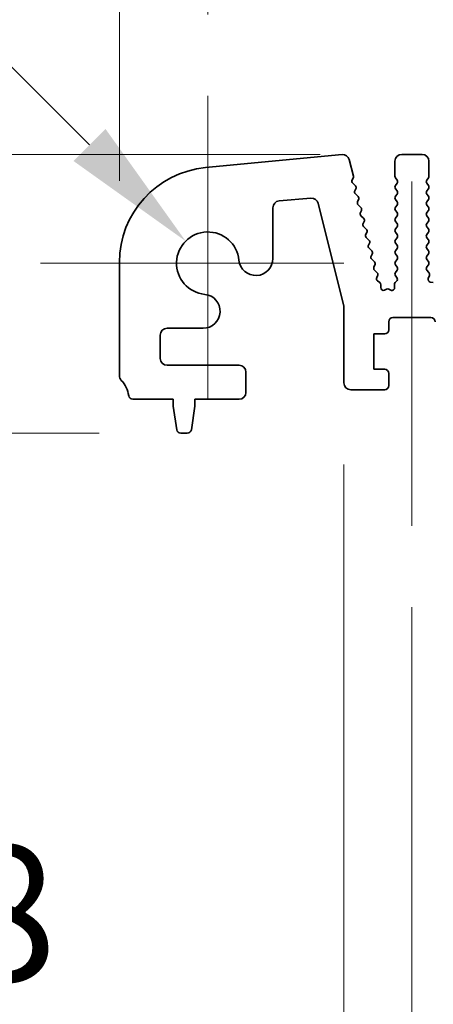
# Model space of a CAD drawing. Units: millimetres. Extents: x 0 to 6687, y 0 to 1124.
# Drawn here: x 3194 to 3224, y 539 to 612 of the extents above; entities that cross this region are included whole.
import ezdxf

# ---------------------------------------------------------------- set-up
doc = ezdxf.new("R2010")
doc.units = ezdxf.units.MM
doc.header["$LTSCALE"] = 2.5
doc.layers.get('Defpoints').update_dxf_attribs({"lineweight": 25})
for name, color, linetype, lineweight in [('Center Mark (ISO)', 131, 'Continuous', 18), ('Centerline (ISO)', 131, 'Continuous', 18), ('Dimension (ISO)', 7, 'Continuous', 18), ('Dimension (ISO) @ 1', 7, 'Continuous', 18), ('Visible (ISO)', 7, 'Continuous', 35)]:
    doc.layers.add(name, color=color, linetype=linetype, lineweight=lineweight)
doc.styles.add('Note Text (TK)', font='MS PGothic.ttf')
doc.dimstyles.new('Default - Method 1b (TK)', dxfattribs={"dimscale": 2.5, "dimtxt": 2.5, "dimasz": 2.5, "dimexe": 1, "dimexo": 1.5, "dimgap": 1, "dimtad": 1, "dimrnd": 1e-08, "dimdsep": 46, "dimtxsty": 'Note Text (TK)', "dimcen": 0.09, "dimdle": 5, "dimclrd": 100, "dimclre": 100, "dimclrt": 7, "dimadec": 1, "dimazin": 1, "dimtfac": 1, "dimtmove": 0, "dimatfit": 3, "dimfxl": 1, "dimtolj": 1, "dimlwd": -1, "dimlwe": -1, "dimarcsym": 0})

# ---------------------------------------------------------------- blocks, each defined once
blk = doc.blocks.new('*D36')
at = {"layer": 'Defpoints', "color": 0}
for p in [(3486, 669.825), (3201, 593.825), (3486, 593.825)]:
    blk.add_point(p, dxfattribs=at)
at = {"layer": 'Dimension (ISO)', "color": 100}
for p, q in [((3201, 599.825), (3201, 673.825)), ((3486, 599.825), (3486, 673.825)), ((3211, 669.825), (3476, 669.825))]:
    blk.add_line(p, q, dxfattribs=at)
for points in [[(3211, 671.492), (3211, 668.159), (3201, 669.825)], [(3476, 671.492), (3476, 668.159), (3486, 669.825)]]:
    blk.add_solid(points, dxfattribs=at)
at = {"layer": 'Dimension (ISO)', "color": 7, "insert": (3333.33, 678.825), "char_height": 10, "attachment_point": 4, "style": 'Note Text (TK)'}
blk.add_mtext('\\A1;285', dxfattribs=at)
blk = doc.blocks.new('*D37')
at = {"layer": 'Defpoints', "color": 0}
for p in [(3479.5, 626.064), (3207.5, 606.064), (3479.5, 606.064)]:
    blk.add_point(p, dxfattribs=at)
at = {"layer": 'Dimension (ISO)', "color": 100}
for p, q in [((3207.5, 612.064), (3207.5, 630.064)), ((3479.5, 612.064), (3479.5, 630.064)), ((3217.5, 626.064), (3469.5, 626.064))]:
    blk.add_line(p, q, dxfattribs=at)
for points in [[(3217.5, 627.731), (3217.5, 624.397), (3207.5, 626.064)], [(3469.5, 627.731), (3469.5, 624.397), (3479.5, 626.064)]]:
    blk.add_solid(points, dxfattribs=at)
at = {"layer": 'Dimension (ISO)', "color": 7, "insert": (3333.33, 635.064), "char_height": 10, "attachment_point": 4, "style": 'Note Text (TK)'}
blk.add_mtext('\\A1;272', dxfattribs=at)
blk = doc.blocks.new('*D38')
at = {"layer": 'Defpoints', "color": 0}
for p in [(3221.75, 601.764), (3157.508, 581.264), (3205.508, 581.264)]:
    blk.add_point(p, dxfattribs=at)
at = {"layer": 'Dimension (ISO)', "color": 100}
for p, q in [((3157.508, 611.764), (3157.508, 621.764)), ((3215.75, 601.764), (3153.508, 601.764)), ((3157.508, 601.764), (3157.508, 581.264)), ((3199.508, 581.264), (3153.508, 581.264)), ((3157.508, 571.264), (3157.508, 561.264))]:
    blk.add_line(p, q, dxfattribs=at)
for points in [[(3155.842, 611.764), (3159.175, 611.764), (3157.508, 601.764)], [(3155.842, 571.264), (3159.175, 571.264), (3157.508, 581.264)]]:
    blk.add_solid(points, dxfattribs=at)
at = {"layer": 'Dimension (ISO)', "color": 7, "insert": (3148.508, 579.866), "char_height": 10, "attachment_point": 4, "rotation": 90, "style": 'Note Text (TK)'}
blk.add_mtext('\\A1;20.5', dxfattribs=at)
blk = doc.blocks.new('*D40')
at = {"layer": 'Defpoints', "color": 0}
for p in [(3205.874, 595.39), (3207.5, 593.764)]:
    blk.add_point(p, dxfattribs=at)
at = {"layer": 'Dimension (ISO)', "color": 100}
for p, q in [((3122.859, 642.226), (3159.038, 642.226)), ((3159.038, 642.226), (3198.803, 602.461))]:
    blk.add_line(p, q, dxfattribs=at)
blk.add_solid([(3199.981, 603.64), (3197.624, 601.283), (3205.874, 595.39)], dxfattribs=at)
at = {"layer": 'Dimension (ISO)', "color": 7, "insert": (3122.859, 651.226), "char_height": 10, "attachment_point": 4, "style": 'Note Text (TK)'}
blk.add_mtext('\\A1; \\fＭＳ Ｐゴシック|b0|i0;M5', dxfattribs=at)
blk = doc.blocks.new('_DotSmall')
at = {"color": 0, "linetype": 'ByBlock', "const_width": 0.5}
blk.add_lwpolyline([(-0.0625, 0, 1), (0.0625, 0, 1)], format="xyb", close=True, dxfattribs=at)
blk = doc.blocks.new('*D42')
at = {"layer": 'Defpoints', "color": 0}
for p in [(3217.5, 584.964), (3227.3, 584.964), (3227.3, 536.964)]:
    blk.add_point(p, dxfattribs=at)
at = {"layer": 'Dimension (ISO)', "color": 100}
for p, q in [((3217.5, 578.964), (3217.5, 532.964)), ((3227.3, 578.964), (3227.3, 532.964)), ((3207.5, 536.964), (3173.477, 536.964)), ((3227.3, 536.964), (3217.5, 536.964)), ((3227.3, 536.964), (3247.3, 536.964))]:
    blk.add_line(p, q, dxfattribs=at)
blk.add_solid([(3207.5, 538.631), (3207.5, 535.297), (3217.5, 536.964)], dxfattribs=at)
at = {"layer": 'Dimension (ISO)', "color": 100, "xscale": 10, "yscale": 10, "zscale": 10, "rotation": 180}
blk.add_blockref('_DotSmall', (3227.3, 536.964), dxfattribs=at)
at = {"layer": 'Dimension (ISO)', "color": 7, "insert": (3177.477, 545.964), "char_height": 10, "attachment_point": 4, "style": 'Note Text (TK)'}
blk.add_mtext('\\A1;9.8', dxfattribs=at)
blk = doc.blocks.new('*D45')
at = {"layer": 'Defpoints', "color": 0}
for p in [(3222.5, 574.464), (3464.5, 574.464), (3464.5, 498.464)]:
    blk.add_point(p, dxfattribs=at)
at = {"layer": 'Dimension (ISO)', "color": 100}
for p, q in [((3222.5, 568.464), (3222.5, 494.464)), ((3464.5, 568.464), (3464.5, 494.464)), ((3232.5, 498.464), (3454.5, 498.464))]:
    blk.add_line(p, q, dxfattribs=at)
for points in [[(3232.5, 500.131), (3232.5, 496.797), (3222.5, 498.464)], [(3454.5, 500.131), (3454.5, 496.797), (3464.5, 498.464)]]:
    blk.add_solid(points, dxfattribs=at)
at = {"layer": 'Dimension (ISO)', "color": 7, "insert": (3333.33, 507.464), "char_height": 10, "attachment_point": 4, "style": 'Note Text (TK)'}
blk.add_mtext('\\A1;242', dxfattribs=at)

msp = doc.modelspace()

# ---------------------------------------------------------------- linework, layer by layer
at = {"layer": 'Center Mark (ISO)', "linetype": 'Continuous'}
for p, q in [((3207.5, 606.0639), (3207.5, 583.7639)), ((3217.5, 593.7639), (3195.2, 593.7639))]:
    msp.add_line(p, q, dxfattribs=at)
at = {"layer": 'Centerline (ISO)', "linetype": 'Continuous'}
msp.add_line((3222.5, 599.7639), (3222.5, 574.4639), dxfattribs=at)
at = {"layer": 'Visible (ISO)'}
for p, q in [((3217.3669, 601.7597), (3207.329, 600.7931)), ((3223.25, 601.7639), (3221.75, 601.7639)), ((3218.1984, 600.1711), (3217.8951, 601.384)), ((3221.25, 601.2639), (3221.25, 600.1639)), ((3223.75, 600.1639), (3223.75, 601.2639)), ((3218.1114, 599.8957), (3218.1816, 600.0298)), ((3218.3454, 599.4679), (3218.1488, 599.66)), ((3221.29, 600.0439), (3221.41, 599.8839)), ((3221.41, 599.6439), (3221.29, 599.4839)), ((3223.59, 599.8839), (3223.71, 600.0439)), ((3223.71, 599.4839), (3223.59, 599.6439)), ((3218.3114, 599.0957), (3218.3828, 599.2321)), ((3218.5454, 598.6679), (3218.3488, 598.86)), ((3221.29, 599.2439), (3221.41, 599.0839)), ((3221.41, 598.8439), (3221.29, 598.6839)), ((3223.59, 599.0839), (3223.71, 599.2439)), ((3223.71, 598.6839), (3223.59, 598.8439)), ((3212.7394, 598.3434), (3215.0774, 598.5479)), ((3215.6061, 598.1711), (3217.5, 590.596)), ((3218.5114, 598.2957), (3218.5828, 598.4321)), ((3218.7454, 597.8679), (3218.5489, 598.06)), ((3221.29, 598.4439), (3221.41, 598.2839)), ((3223.59, 598.2839), (3223.71, 598.4439)), ((3212.283, 594.1114), (3212.283, 597.8453)), ((3218.7115, 597.4957), (3218.7828, 597.6321)), ((3221.41, 598.0439), (3221.29, 597.8839)), ((3221.29, 597.6439), (3221.41, 597.4839)), ((3223.71, 597.8839), (3223.59, 598.0439)), ((3223.59, 597.4839), (3223.71, 597.6439)), ((3218.9454, 597.0679), (3218.7489, 597.26)), ((3218.9115, 596.6957), (3218.9828, 596.8321)), ((3221.41, 597.2439), (3221.29, 597.0839)), ((3221.29, 596.8439), (3221.41, 596.6839)), ((3223.71, 597.0839), (3223.59, 597.2439)), ((3223.59, 596.6839), (3223.71, 596.8439)), ((3219.1454, 596.2679), (3218.9489, 596.46)), ((3219.1115, 595.8957), (3219.1829, 596.0321)), ((3221.41, 596.4439), (3221.29, 596.2839)), ((3221.29, 596.0439), (3221.41, 595.8839)), ((3223.71, 596.2839), (3223.59, 596.4439)), ((3223.59, 595.8839), (3223.71, 596.0439)), ((3219.3455, 595.4679), (3219.1489, 595.66)), ((3219.3115, 595.0957), (3219.3829, 595.2321)), ((3221.41, 595.6439), (3221.29, 595.4839)), ((3221.29, 595.2439), (3221.41, 595.0839)), ((3223.71, 595.4839), (3223.59, 595.6439)), ((3223.59, 595.0839), (3223.71, 595.2439)), ((3219.5455, 594.6679), (3219.3489, 594.86)), ((3221.41, 594.8439), (3221.29, 594.6839)), ((3221.29, 594.4439), (3221.41, 594.2839)), ((3223.71, 594.6839), (3223.59, 594.8439)), ((3223.59, 594.2839), (3223.71, 594.4439)), ((3201, 593.8253), (3201, 585.4989)), ((3219.5115, 594.2957), (3219.5829, 594.4321)), ((3219.7455, 593.8679), (3219.5489, 594.06)), ((3221.41, 594.0439), (3221.29, 593.8839)), ((3223.71, 593.8839), (3223.59, 594.0439)), ((3219.7115, 593.4957), (3219.7829, 593.6321)), ((3219.9455, 593.0679), (3219.749, 593.26)), ((3221.29, 593.6439), (3221.41, 593.4839)), ((3221.41, 593.2439), (3221.29, 593.0839)), ((3223.5955, 593.4913), (3223.71, 593.6439)), ((3223.7468, 593.0714), (3223.6027, 593.2423)), ((3219.9213, 592.7144), (3219.9829, 592.8321)), ((3220.1387, 592.3413), (3219.9783, 592.4619)), ((3221.3675, 592.4414), (3221.2724, 592.3535)), ((3221.29, 592.8439), (3221.3917, 592.7083)), ((3223.6947, 592.6441), (3223.781, 592.8715)), ((3224.0716, 592.3388), (3223.8488, 592.3759)), ((3220.2087, 591.9805), (3220.2182, 592.1715)), ((3220.633, 591.8539), (3220.4923, 591.789)), ((3220.9402, 591.7852), (3220.8052, 591.8517)), ((3221.209, 592.1884), (3221.2278, 591.9828)), ((3217.5, 590.596), (3217.5, 584.9639)), ((3220.8, 588.8639), (3220.8, 589.4639)), ((3221.1, 589.7639), (3223.9, 589.7639)), ((3204.5, 588.981), (3207.1526, 588.981)), ((3204, 586.7639), (3204, 588.481)), ((3219.7, 585.9639), (3219.7, 588.5639)), ((3219.7, 588.5639), (3220.5, 588.5639)), ((3209.8, 586.2639), (3204.5, 586.2639)), ((3210.3, 584.2639), (3210.3, 585.7639)), ((3220.5, 585.9639), (3219.7, 585.9639)), ((3220.8, 584.7639), (3220.8, 585.6639)), ((3218, 584.4639), (3220.5, 584.4639)), ((3201.9804, 583.7639), (3204.95, 583.7639)), ((3204.95, 583.7639), (3204.95, 583.2639)), ((3206.55, 583.2639), (3206.55, 583.7639)), ((3206.55, 583.7639), (3209.8, 583.7639)), ((3204.95, 583.2639), (3205.2117, 581.5194)), ((3206.2883, 581.5194), (3206.55, 583.2639)), ((3205.5084, 581.2639), (3205.9916, 581.2639))]:
    msp.add_line(p, q, dxfattribs=at)
for centre, radius, start, end in [((3217.4108, 601.2623), 0.4993, 14.101624, 95.046635), ((3221.75, 601.2639), 0.5, 90, 180), ((3223.25, 601.2639), 0.5, 0, 90), ((3208, 593.8253), 7, 95.500411, 180), ((3218.2886, 599.803), 0.2, 152.387519, 225.654396), ((3218.0044, 600.1225), 0.2, 332.387519, 14.0374), ((3221.45, 600.1639), 0.2, 180, 216.869898), ((3221.25, 599.7639), 0.2, 323.130102, 36.869898), ((3223.75, 599.7639), 0.2, 143.130102, 216.869898), ((3223.55, 600.1639), 0.2, 323.130102, 0), ((3218.4886, 599.003), 0.2, 152.387519, 225.654396), ((3218.2056, 599.3248), 0.2, 332.387519, 45.654396), ((3221.45, 599.3639), 0.2, 143.130102, 216.869898), ((3221.25, 598.9639), 0.2, 323.130102, 36.869898), ((3223.75, 598.9639), 0.2, 143.130102, 216.869898), ((3223.55, 599.3639), 0.2, 323.130102, 36.869898), ((3212.783, 597.8453), 0.5, 95.000411, 180), ((3215.121, 598.0498), 0.5, 14.0374, 95.000411), ((3218.6887, 598.203), 0.2, 152.387519, 225.654396), ((3218.4056, 598.5248), 0.2, 332.387519, 45.654396), ((3221.45, 598.5639), 0.2, 143.130102, 216.869898), ((3221.25, 598.1639), 0.2, 323.130102, 36.869898), ((3223.75, 598.1639), 0.2, 143.130102, 216.869898), ((3223.55, 598.5639), 0.2, 323.130102, 36.869898), ((3218.8887, 597.403), 0.2, 152.387519, 225.654396), ((3218.6056, 597.7248), 0.2, 332.387519, 45.654396), ((3221.45, 597.7639), 0.2, 143.130102, 216.869898), ((3221.25, 597.3639), 0.2, 323.130102, 36.869898), ((3223.75, 597.3639), 0.2, 143.130102, 216.869898), ((3223.55, 597.7639), 0.2, 323.130102, 36.869898), ((3219.0887, 596.603), 0.2, 152.387519, 225.654396), ((3218.8056, 596.9248), 0.2, 332.387519, 45.654396), ((3221.45, 596.9639), 0.2, 143.130102, 216.869898), ((3221.25, 596.5639), 0.2, 323.130102, 36.869898), ((3223.75, 596.5639), 0.2, 143.130102, 216.869898), ((3223.55, 596.9639), 0.2, 323.130102, 36.869898), ((3207.5, 593.7639), 2.3, 5.61659, 264.38341), ((3219.2887, 595.803), 0.2, 152.387519, 225.654396), ((3219.0056, 596.1248), 0.2, 332.387519, 45.654396), ((3221.45, 596.1639), 0.2, 143.130102, 216.869898), ((3223.55, 596.1639), 0.2, 323.130102, 36.869898), ((3219.2057, 595.3248), 0.2, 332.387519, 45.654396), ((3221.45, 595.3639), 0.2, 143.130102, 216.869898), ((3221.25, 595.7639), 0.2, 323.130102, 36.869898), ((3223.75, 595.7639), 0.2, 143.130102, 216.869898), ((3223.55, 595.3639), 0.2, 323.130102, 36.869898), ((3219.4887, 595.003), 0.2, 152.387519, 225.654396), ((3219.4057, 594.5248), 0.2, 332.387519, 45.654396), ((3221.45, 594.5639), 0.2, 143.130102, 216.869898), ((3221.25, 594.9639), 0.2, 323.130102, 36.869898), ((3223.75, 594.9639), 0.2, 143.130102, 216.869898), ((3223.55, 594.5639), 0.2, 323.130102, 36.869898), ((3211.033, 594.1114), 1.25, 185.61659, 0), ((3219.6887, 594.203), 0.2, 152.387519, 225.654396), ((3219.6057, 593.7248), 0.2, 332.387519, 45.654396), ((3221.45, 593.7639), 0.2, 143.130102, 216.869898), ((3221.25, 594.1639), 0.2, 323.130102, 36.869898), ((3223.75, 594.1639), 0.2, 143.130102, 216.869898), ((3223.55, 593.7639), 0.2, 323.130102, 36.869898), ((3219.8888, 593.403), 0.2, 152.387519, 225.654396), ((3219.8057, 592.9248), 0.2, 332.387519, 45.654396), ((3221.45, 592.9639), 0.2, 143.130102, 216.869898), ((3221.25, 593.3639), 0.2, 323.130102, 36.869898), ((3223.7555, 593.3713), 0.2, 143.130102, 220.159966), ((3223.594, 592.9424), 0.2, 339.222082, 40.159966), ((3220.0986, 592.6217), 0.2, 152.387519, 233.053652), ((3220.0184, 592.1814), 0.2, 357.149531, 53.053652), ((3221.4081, 592.2066), 0.2, 132.754798, 185.224824), ((3221.2317, 592.5883), 0.2, 312.754798, 36.869898), ((3223.8817, 592.5732), 0.2, 159.222082, 260.536221), ((3220.4084, 591.9706), 0.2, 177.149531, 294.773145), ((3220.7168, 591.6723), 0.2, 63.762572, 114.773145), ((3221.0286, 591.9646), 0.2, 243.762572, 5.224824), ((3207.1526, 590.231), 1.25, 270, 84.38341), ((3221.1, 589.4639), 0.3, 90, 180), ((3223.9, 589.4639), 0.3, 0, 90), ((3204.5, 588.481), 0.5, 90, 180), ((3220.5, 588.8639), 0.3, 270, 0), ((3204.5, 586.7639), 0.5, 180, 270), ((3209.8, 585.7639), 0.5, 0, 90), ((3220.5, 585.6639), 0.3, 0, 90), ((3201.5, 585.4989), 0.5, 180, 223.94552), ((3199.7, 583.7639), 2, 7.494717, 43.94552), ((3218, 584.9639), 0.5, 180, 270), ((3220.5, 584.7639), 0.3, 270, 0), ((3201.9804, 584.0639), 0.3, 187.494717, 270), ((3209.8, 584.2639), 0.5, 270, 0), ((3205.5084, 581.5639), 0.3, 188.530766, 270), ((3205.9916, 581.5639), 0.3, 270, 351.469234)]:
    msp.add_arc(centre, radius, start, end, dxfattribs=at)

# ---------------------------------------------------------------- dimensions: what is measured, and where the dimension line sits
at = {"layer": 'Dimension (ISO) @ 1', "color": 100}
for base, p1, p2, angle, override, picture, middle in [((3486, 669.8253), (3201, 593.8253), (3486, 593.8253), 180, {"dimscale": 1, "dimtxt": 10, "dimasz": 10, "dimexe": 4, "dimexo": 6, "dimgap": 4, "dimdec": 2, "dimcen": 0.36, "dimtol": 0, "dimlim": 0, "dimtp": 0, "dimtm": 0, "dimtdec": 2, "dimtix": 0, "dimtofl": 0, "dimtmove": 0, "dimatfit": 1}, '*D36', (3343.5, 669.8253)), ((3479.5, 626.0639), (3207.5, 606.0639), (3479.5, 606.0639), 180, {"dimscale": 1, "dimtxt": 10, "dimasz": 10, "dimexe": 4, "dimexo": 6, "dimgap": 4, "dimdec": 2, "dimcen": 0.36, "dimtol": 0, "dimlim": 0, "dimtp": 0, "dimtm": 0, "dimtdec": 2, "dimtix": 0, "dimtofl": 0, "dimtmove": 0, "dimatfit": 1}, '*D37', (3343.5, 626.0639)), ((3157.5084, 581.2639), (3221.75, 601.7639), (3205.5084, 581.2639), 90, {"dimscale": 1, "dimtxt": 10, "dimasz": 10, "dimexe": 4, "dimexo": 6, "dimgap": 4, "dimdec": 2, "dimcen": 0.36, "dimtol": 0, "dimlim": 0, "dimtp": 0, "dimtm": 0, "dimtdec": 2, "dimtix": 0, "dimtofl": 1, "dimtmove": 0, "dimatfit": 1}, '*D38', (3157.5084, 591.5139)), ((3227.3, 536.9639), (3217.5, 584.9639), (3227.3, 584.9639), 180, {"dimscale": 1, "dimtxt": 10, "dimasz": 10, "dimexe": 4, "dimexo": 6, "dimgap": 4, "dimdec": 2, "dimblk2": 'DotSmall', "dimsah": 1, "dimcen": 0.36, "dimdle": 0, "dimtol": 0, "dimlim": 0, "dimtp": 0, "dimtm": 0, "dimtdec": 2, "dimtix": 0, "dimtofl": 1, "dimtmove": 0, "dimatfit": 1}, '*D42', (3185.4886, 536.9639)), ((3464.5, 498.4639), (3222.5, 574.4639), (3464.5, 574.4639), 180, {"dimscale": 1, "dimtxt": 10, "dimasz": 10, "dimexe": 4, "dimexo": 6, "dimgap": 4, "dimdec": 2, "dimcen": 0.36, "dimtol": 0, "dimlim": 0, "dimtp": 0, "dimtm": 0, "dimtdec": 2, "dimtix": 0, "dimtofl": 0, "dimtmove": 0, "dimatfit": 1}, '*D45', (3343.5, 498.4639))]:
    dim = msp.add_linear_dim(base=base, p1=p1, p2=p2, angle=angle, dimstyle='Default - Method 1b (TK)', override=override, dxfattribs=at)
    dim.commit()
    dim.dimension.update_dxf_attribs({"geometry": picture, "text_midpoint": middle, "dimtype": 128})
dim = msp.add_radius_dim(center=(3207.5, 593.7639), mpoint=(3205.8737, 595.3903), text=' \\fＭＳ Ｐゴシック|b0|i0;M5', dimstyle='Default - Method 1b (TK)', override={"dimscale": 1, "dimtxt": 10, "dimasz": 10, "dimexe": 4, "dimexo": 6, "dimgap": 4, "dimtih": 1, "dimtoh": 1, "dimdec": 2, "dimlfac": 1, "dimcen": 0, "dimtol": 0, "dimlim": 0, "dimtp": 0, "dimtm": 0, "dimtdec": 2, "dimtix": 0, "dimtofl": 0, "dimtmove": 0, "dimatfit": 3}, dxfattribs=at)
dim.commit()
dim.dimension.update_dxf_attribs({"geometry": '*D40', "text_midpoint": (3133.74, 642.2257), "dimtype": 132})

doc.saveas('drawing.dxf')
